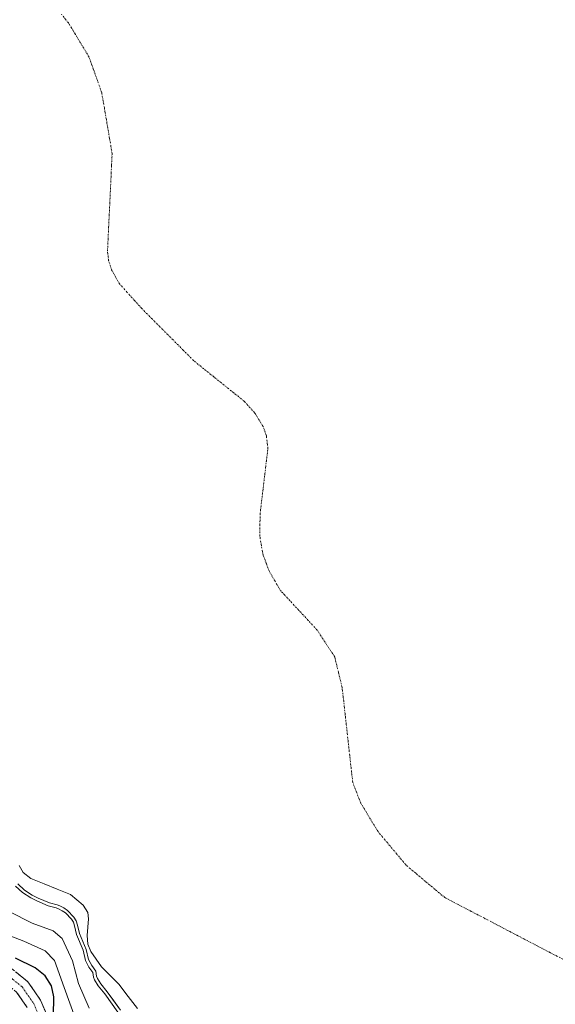
# Model space of a CAD drawing. Units: metres. Extents: x 634512 to 637964, y 4741312 to 4743693.
# Drawn here: x 635504 to 635673, y 4741925 to 4742235 of the extents above; entities that cross this region are included whole.
import ezdxf

# ---------------------------------------------------------------- set-up
doc = ezdxf.new("R2010")
doc.units = ezdxf.units.M
doc.header["$MEASUREMENT"] = 0
doc.linetypes.add('TRAZO_Y_PUNTO', pattern=[1, 0.5, -0.25, 0, -0.25])
doc.linetypes.add('TRAZOSX2', pattern=[1.5, 1, -0.5])
for name, color, linetype, lineweight in [('Arbolado forestal CxS', 92, 'Continuous', 0), ('Camino', 19, 'TRAZOSX2', 0), ('Camino Cxs', 19, 'Continuous', 0), ('Camino eje', 19, 'TRAZO_Y_PUNTO', 0), ('Corriente natural eje', 5, 'TRAZO_Y_PUNTO', 0), ('Curva de nivel maestra', 36, 'Continuous', 30), ('Curva de nivel normal', 36, 'Continuous', 0), ('Embalse', 142, 'Continuous', 13), ('Embalse Cxs', 142, 'Continuous', 13), ('Suelo desnudo CxS', 43, 'Continuous', 0)]:
    doc.layers.add(name, color=color, linetype=linetype, lineweight=lineweight)

msp = doc.modelspace()

# ---------------------------------------------------------------- linework, layer by layer
at = {"layer": 'Arbolado forestal CxS', "color": 92, "linetype": 'Continuous', "lineweight": 0}
for points in [[(635503.86, 4741963.15, 584.67), (635505.89, 4741961.22, 585.11), (635508.39, 4741959.64, 585.41), (635510.22, 4741958.69, 585.6), (635513.76, 4741957.18, 585.68), (635516.17, 4741956.52, 585.22), (635517.04, 4741956.21, 585.06), (635518.32, 4741955.59, 584.6), (635519.45, 4741954.81, 584.05), (635521.48, 4741952.7, 582.86), (635522.24, 4741951.56, 582.46), (635522.65, 4741950.2, 582.59), (635523.26, 4741947.5, 583.07), (635525.36, 4741942.56, 583.15), (635526.11, 4741939.37, 583.58), (635527.08, 4741937.43, 583.38), (635528.34, 4741935.69, 583.28), (635528.61, 4741934.11, 583.82), (635528.89, 4741933.36, 584), (635529.9, 4741931.66, 584.22), (635531.95, 4741929.21, 584.11), (635536.13, 4741923.42, 584.28)], [(635536.13, 4741923.42, 584.28), (635531.95, 4741929.21, 584.11), (635529.9, 4741931.66, 584.22), (635528.89, 4741933.36, 584), (635528.61, 4741934.11, 583.82), (635528.34, 4741935.69, 583.28), (635527.08, 4741937.43, 583.38), (635526.11, 4741939.37, 583.58), (635525.36, 4741942.56, 583.15), (635523.26, 4741947.5, 583.07), (635522.65, 4741950.2, 582.59), (635522.24, 4741951.56, 582.46), (635521.48, 4741952.7, 582.86), (635519.45, 4741954.81, 584.05), (635518.32, 4741955.59, 584.6), (635517.04, 4741956.21, 585.06), (635516.17, 4741956.52, 585.22), (635513.76, 4741957.18, 585.68), (635510.22, 4741958.69, 585.6), (635508.39, 4741959.64, 585.41), (635505.89, 4741961.22, 585.11), (635503.86, 4741963.15, 584.67)]]:
    msp.add_polyline3d(points, dxfattribs=at)
at = {"layer": 'Camino', "color": 19, "linetype": 'TRAZOSX2', "lineweight": 0}
for points in [[(635506.76, 4741924.28), (635503.46, 4741929.09), (635497.37, 4741933.97), (635488.2, 4741937.12), (635486.07, 4741939.07), (635484.25, 4741941.54), (635482.26, 4741946.26), (635480.79, 4741955.15), (635478.71, 4741962.19), (635473.84, 4741973.9), (635460.39, 4741993.69), (635444.94, 4742011.31), (635436.27, 4742022.7), (635417.27, 4742072.39), (635414.86, 4742076.26)], [(635499.62, 4741938.3), (635507, 4741932.37), (635510.96, 4741926.6), (635515.39, 4741916.29)]]:
    msp.add_lwpolyline(points, dxfattribs=at)
at = {"layer": 'Camino Cxs', "color": 19, "linetype": 'Continuous', "lineweight": 0}
for points in [[(635503.31, 4741935.34, 600.78), (635507, 4741932.37, 601.12), (635508.98, 4741929.49, 601.14), (635510.96, 4741926.6, 601.19), (635512.44, 4741923.16, 600.59)], [(635506.76, 4741924.28, 601.39), (635505.11, 4741926.69, 603.2), (635503.46, 4741929.09, 604.08)]]:
    msp.add_polyline3d(points, dxfattribs=at)
at = {"layer": 'Camino eje', "color": 19, "linetype": 'TRAZO_Y_PUNTO', "lineweight": 0}
msp.add_lwpolyline([(635416.53, 4742078.1), (635419.42, 4742073.46), (635428.88, 4742048.72), (635438.38, 4742023.88), (635446.79, 4742012.83), (635454.52, 4742004.02), (635462.28, 4741995.16), (635475.95, 4741975.04), (635480.96, 4741962.99), (635483.12, 4741955.69), (635483.84, 4741951.38), (635484.57, 4741946.93), (635486.34, 4741942.73), (635487.86, 4741940.68), (635488.55, 4741940.04), (635489.83, 4741938.94), (635494.64, 4741937.24), (635498.5, 4741936.14), (635502.19, 4741933.17), (635505.23, 4741930.73), (635508.86, 4741925.44), (635513.29, 4741915.15)], dxfattribs=at)
at = {"layer": 'Corriente natural eje', "color": 5, "linetype": 'TRAZO_Y_PUNTO', "lineweight": 0}
for points in [[(635532.97, 4742181.79, 579.22), (635533.15, 4742185.52, 579.22), (635533.32, 4742189.24, 579.22), (635533.5, 4742192.97, 579.23), (635532.69, 4742197.75, 579.23), (635531.87, 4742202.53, 579.23), (635531.06, 4742207.31, 579.23), (635530.24, 4742212.09, 579.24), (635528.92, 4742215.82, 579.24), (635527.59, 4742219.56, 579.24), (635526.27, 4742223.29, 579.24), (635524.11, 4742226.89, 579.24), (635521.94, 4742230.49, 579.25), (635519.78, 4742234.09, 579.25), (635517.55, 4742236.8, 579.25)], [(635675.55, 4741939.33, 579.41), (635671.4, 4741941.5, 579.4), (635667.26, 4741943.66, 579.39), (635663.11, 4741945.83, 579.38), (635658.96, 4741948, 579.37), (635654.81, 4741950.17, 579.36), (635650.66, 4741952.34, 579.35), (635646.52, 4741954.5, 579.34), (635642.37, 4741956.67, 579.33), (635638.22, 4741958.84, 579.32), (635635.17, 4741961.39, 579.32), (635632.12, 4741963.94, 579.31), (635629.07, 4741966.49, 579.3), (635626.02, 4741969.04, 579.3), (635623.07, 4741972.56, 579.29), (635620.12, 4741976.08, 579.29), (635617.17, 4741979.6, 579.28), (635615.36, 4741982.6, 579.28), (635613.55, 4741985.59, 579.27), (635611.74, 4741988.59, 579.27), (635610.48, 4741991.84, 579.27), (635609.22, 4741995.08, 579.27), (635608.74, 4741999.34, 579.26), (635608.27, 4742003.6, 579.26), (635607.79, 4742007.86, 579.26), (635607.32, 4742012.12, 579.25), (635606.84, 4742016.38, 579.25), (635606.37, 4742020.64, 579.25), (635605.89, 4742024.9, 579.25), (635604.72, 4742029.74, 579.25), (635603.54, 4742034.58, 579.25), (635601.72, 4742037.38, 579.25), (635599.89, 4742040.18, 579.25), (635598.07, 4742042.98, 579.24), (635595.19, 4742046.09, 579.24), (635592.3, 4742049.19, 579.24), (635589.42, 4742052.3, 579.24), (635586.53, 4742055.4, 579.23), (635584.77, 4742058.41, 579.23), (635583, 4742061.41, 579.23), (635582.01, 4742064.01, 579.23), (635581.01, 4742066.61, 579.23), (635580.51, 4742069.55, 579.23), (635580.01, 4742072.48, 579.23), (635580.03, 4742075.96, 579.23), (635580.05, 4742079.44, 579.23), (635580.54, 4742083.6, 579.23), (635581.04, 4742087.76, 579.23), (635581.53, 4742091.91, 579.23), (635582.03, 4742096.07, 579.23), (635582.52, 4742100.23, 579.23), (635582.03, 4742104.16, 579.23), (635581.03, 4742107.07, 579.23), (635578.44, 4742111.28, 579.23), (635575.12, 4742114.99, 579.23), (635571.93, 4742117.56, 579.22), (635568.73, 4742120.12, 579.22), (635565.54, 4742122.69, 579.22), (635562.34, 4742125.25, 579.21), (635559.15, 4742127.82, 579.21), (635555.9, 4742131.08, 579.21), (635552.66, 4742134.34, 579.21), (635549.41, 4742137.59, 579.21), (635546.17, 4742140.85, 579.2), (635542.92, 4742144.11, 579.21), (635540.58, 4742146.71, 579.21), (635538.24, 4742149.3, 579.2), (635535.9, 4742151.9, 579.2), (635534.61, 4742154.13, 579.21), (635533.31, 4742156.36, 579.2), (635532.41, 4742159.28, 579.2), (635532.05, 4742162.28, 579.21), (635532.23, 4742166.06, 579.21), (635532.41, 4742169.84, 579.21), (635532.59, 4742173.62, 579.21), (635532.77, 4742177.4, 579.21), (635532.97, 4742181.79, 579.22)]]:
    msp.add_polyline3d(points, dxfattribs=at)
at = {"layer": 'Curva de nivel maestra', "color": 36, "linetype": 'Continuous', "lineweight": 30}
msp.add_polyline3d([(635515.02, 4741921.65, 600), (635515.12, 4741927.64, 600), (635514.42, 4741931.05, 600), (635512.43, 4741934.24, 600), (635509.32, 4741936.75, 600), (635503.05, 4741939.79, 600)], dxfattribs=at)
at = {"layer": 'Curva de nivel normal', "color": 36, "linetype": 'Continuous', "lineweight": 0}
msp.add_lwpolyline([(635535.33, 4741922.82), (635531.16, 4741928.59), (635529.08, 4741931.08), (635527.98, 4741932.93), (635527.64, 4741933.85), (635527.4, 4741935.29), (635526.22, 4741936.91), (635525.16, 4741939.03), (635524.4, 4741942.25), (635522.3, 4741947.19), (635521.69, 4741949.95), (635521.33, 4741951.13), (635520.7, 4741952.07), (635518.8, 4741954.04), (635517.82, 4741954.72), (635516.66, 4741955.28), (635515.86, 4741955.57), (635513.43, 4741956.23), (635509.8, 4741957.79), (635507.89, 4741958.77), (635505.27, 4741960.42), (635503.1, 4741962.49)], dxfattribs=at)
for points in [[(635501.12, 4741954.47, 590), (635508.32, 4741950.76, 590), (635514.98, 4741948.43, 590), (635517.78, 4741946.02, 590), (635521.04, 4741938.97, 590), (635522.92, 4741931.82, 590), (635526.3, 4741924.02, 590)], [(635521.97, 4741920.7, 595), (635518.41, 4741930.54, 595), (635515.42, 4741939.06, 595), (635512.46, 4741942.14, 595), (635505.68, 4741945.13, 595), (635499.42, 4741947.54, 595)]]:
    msp.add_polyline3d(points, dxfattribs=at)
at = {"layer": 'Embalse', "color": 142, "linetype": 'Continuous', "lineweight": 13}
for points in [[(635541.47, 4741923.97, 580.39), (635538.57, 4741927.77, 580.62), (635535.66, 4741931.57, 580.44), (635532.93, 4741934.31, 580.91), (635530.2, 4741937.04, 581.64), (635528.5, 4741939.45, 581.96), (635526.8, 4741941.87, 581.89), (635525.9, 4741944.21, 581.72), (635525.68, 4741946.87, 581.16), (635525.9, 4741949.53, 580.47), (635526.12, 4741952.19, 580.43), (635525.9, 4741954.19, 580.5), (635524.35, 4741956.41, 580.49), (635522.38, 4741958.12, 580.17), (635520.42, 4741959.82, 580.15), (635516.26, 4741961.49, 580.19), (635512.1, 4741963.16, 579.74), (635507.94, 4741964.83, 580.61), (635505.46, 4741966.69, 580.9), (635504.26, 4741968.97, 580.67)], [(635536.13, 4741923.42, 583.74), (635534.04, 4741926.31, 583.65), (635531.95, 4741929.21, 583.62), (635529.9, 4741931.66, 583.92), (635528.89, 4741933.36, 583.97), (635528.61, 4741934.11, 583.89), (635528.34, 4741935.69, 583.49), (635527.08, 4741937.43, 583.72), (635526.11, 4741939.37, 583.72), (635525.36, 4741942.56, 583.04), (635524.31, 4741945.03, 583.31), (635523.26, 4741947.5, 583.66), (635522.65, 4741950.2, 583.48), (635522.24, 4741951.56, 583.42), (635521.48, 4741952.7, 583.56), (635519.45, 4741954.81, 583.33), (635518.32, 4741955.59, 583.27), (635517.04, 4741956.21, 583.33), (635516.17, 4741956.52, 583.38), (635513.76, 4741957.18, 583.46), (635510.22, 4741958.69, 583.47), (635508.39, 4741959.64, 583.57), (635505.89, 4741961.22, 583.58), (635503.86, 4741963.15, 583.57)]]:
    msp.add_polyline3d(points, dxfattribs=at)
at = {"layer": 'Embalse Cxs', "color": 142, "linetype": 'Continuous', "lineweight": 13}
for points in [[(635541.47, 4741923.97, 580.39), (635538.57, 4741927.77, 580.62), (635535.66, 4741931.57, 580.44), (635532.93, 4741934.31, 580.91), (635530.2, 4741937.04, 581.64), (635528.5, 4741939.45, 581.96), (635526.8, 4741941.87, 581.89), (635525.9, 4741944.21, 581.72), (635525.68, 4741946.87, 581.16), (635525.9, 4741949.53, 580.47), (635526.12, 4741952.19, 580.43), (635525.9, 4741954.19, 580.5), (635524.35, 4741956.41, 580.49), (635522.38, 4741958.12, 580.17), (635520.42, 4741959.82, 580.15), (635516.26, 4741961.49, 580.19), (635512.1, 4741963.16, 579.74), (635507.94, 4741964.83, 580.61), (635505.46, 4741966.69, 580.9), (635504.26, 4741968.97, 580.67)], [(635536.13, 4741923.42, 583.74), (635534.04, 4741926.31, 583.65), (635531.95, 4741929.21, 583.62), (635529.9, 4741931.66, 583.92), (635528.89, 4741933.36, 583.97), (635528.61, 4741934.11, 583.89), (635528.34, 4741935.69, 583.49), (635527.08, 4741937.43, 583.72), (635526.11, 4741939.37, 583.72), (635525.36, 4741942.56, 583.04), (635524.31, 4741945.03, 583.31), (635523.26, 4741947.5, 583.66), (635522.65, 4741950.2, 583.48), (635522.24, 4741951.56, 583.42), (635521.48, 4741952.7, 583.56), (635519.45, 4741954.81, 583.33), (635518.32, 4741955.59, 583.27), (635517.04, 4741956.21, 583.33), (635516.17, 4741956.52, 583.38), (635513.76, 4741957.18, 583.46), (635510.22, 4741958.69, 583.47), (635508.39, 4741959.64, 583.57), (635505.89, 4741961.22, 583.58), (635503.86, 4741963.15, 583.57)]]:
    msp.add_polyline3d(points, dxfattribs=at)
at = {"layer": 'Suelo desnudo CxS', "color": 43, "linetype": 'Continuous', "lineweight": 0}
msp.add_polyline3d([(635536.13, 4741923.42, 584.28), (635531.95, 4741929.21, 584.11), (635529.9, 4741931.66, 584.22), (635528.89, 4741933.36, 584), (635528.61, 4741934.11, 583.82), (635528.34, 4741935.69, 583.28), (635527.08, 4741937.43, 583.38), (635526.11, 4741939.37, 583.58), (635525.36, 4741942.56, 583.15), (635523.26, 4741947.5, 583.07), (635522.65, 4741950.2, 582.59), (635522.24, 4741951.56, 582.46), (635521.48, 4741952.7, 582.86), (635519.45, 4741954.81, 584.05), (635518.32, 4741955.59, 584.6), (635517.04, 4741956.21, 585.06), (635516.17, 4741956.52, 585.22), (635513.76, 4741957.18, 585.68), (635510.22, 4741958.69, 585.6), (635508.39, 4741959.64, 585.41), (635505.89, 4741961.22, 585.11), (635503.86, 4741963.15, 584.67)], dxfattribs=at)
msp.add_polyline3d([(635536.13, 4741923.42, 584.28), (635531.95, 4741929.21, 584.11), (635529.9, 4741931.66, 584.22), (635528.89, 4741933.36, 584), (635528.61, 4741934.11, 583.82), (635528.34, 4741935.69, 583.28), (635527.08, 4741937.43, 583.38), (635526.11, 4741939.37, 583.58), (635525.36, 4741942.56, 583.15), (635523.26, 4741947.5, 583.07), (635522.65, 4741950.2, 582.59), (635522.24, 4741951.56, 582.46), (635521.48, 4741952.7, 582.86), (635519.45, 4741954.81, 584.05), (635518.32, 4741955.59, 584.6), (635517.04, 4741956.21, 585.06), (635516.17, 4741956.52, 585.22), (635513.76, 4741957.18, 585.68), (635510.22, 4741958.69, 585.6), (635508.39, 4741959.64, 585.41), (635505.89, 4741961.22, 585.11), (635503.86, 4741963.15, 584.67)], dxfattribs=at)

doc.saveas('drawing.dxf')
